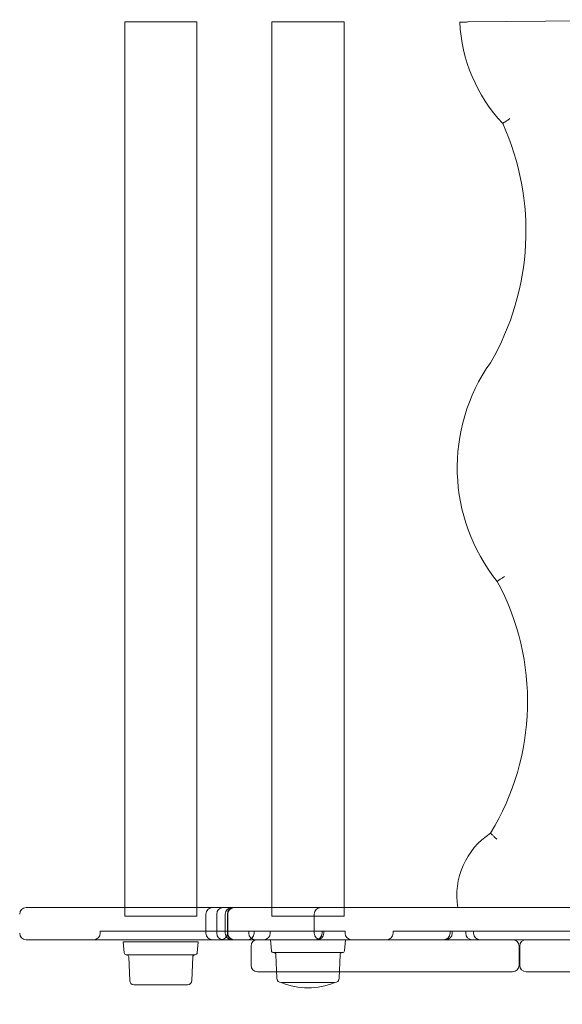
# Model space of a CAD drawing. Units: millimetres. Extents: x -1443 to 1766, y -1244 to 1474.
# Drawn here: x -162 to 92, y -149 to 311 of the extents above; entities that cross this region are included whole.
import ezdxf

# ---------------------------------------------------------------- set-up
doc = ezdxf.new("R2010")
doc.units = ezdxf.units.MM

# ---------------------------------------------------------------- blocks, each defined once
blk = doc.blocks.new('A$C41581691')
at = {"color": 0, "linetype": 'Continuous', "lineweight": 0}
for p, q in [((5005.51, 359.6), (5039.21, 359.6)), ((5005.52, -54.4), (5005.51, 359.6)), ((5039.22, -54.4), (5039.21, 359.6)), ((5074.27, 359.6), (5107.97, 359.6)), ((5074.28, -54.4), (5074.27, 359.6)), ((5107.98, -54.4), (5107.97, 359.6)), ((5165.99, 359.54), (5277.07, 360.61)), ((4968.51, -54.4), (4959.48, -54.4)), ((5024.88, -54.4), (4968.51, -54.4)), ((5005.52, -58.37), (5005.52, -54.4)), ((5024.88, -54.4), (5046.48, -54.4)), ((5039.22, -58.37), (5039.22, -54.4)), ((5056.31, -54.4), (5046.48, -54.4)), ((5096.8, -54.4), (5056.31, -54.4)), ((5074.28, -58.37), (5074.28, -54.4)), ((5096.8, -54.4), (5183.95, -54.4)), ((5107.98, -58.37), (5107.98, -54.4)), ((5231.75, -54.4), (5183.95, -54.4)), ((5005.52, -58.37), (5039.22, -58.37)), ((5043.48, -66.4), (5043.48, -57.4)), ((5048.48, -66.4), (5048.48, -57.4)), ((5052.48, -66.4), (5052.48, -57.4)), ((5053.48, -65.4), (5053.48, -57.4)), ((5053.67, -66.4), (5053.67, -57.4)), ((5074.28, -58.37), (5107.98, -58.37)), ((5094.08, -66.4), (5094.08, -57.4)), ((4994.07, -65.4), (5001.4, -65.4)), ((4994.07, -65.4), (4994.07, -66.4)), ((5053.48, -65.4), (5001.4, -65.4)), ((5053.48, -65.4), (5083.02, -65.4)), ((5053.48, -65.4), (5053.48, -66.4)), ((5063.48, -65.4), (5063.48, -66.4)), ((5065.98, -65.4), (5065.98, -66.4)), ((5073.48, -65.4), (5073.48, -66.4)), ((5087.87, -65.4), (5083.02, -65.4)), ((5097.7, -65.4), (5087.87, -65.4)), ((5097.7, -65.4), (5107.59, -65.4)), ((5097.7, -65.4), (5097.7, -66.4)), ((5098.48, -65.4), (5098.48, -66.4)), ((5107.59, -65.4), (5108.48, -65.4)), ((5108.48, -65.4), (5108.48, -66.4)), ((5130.89, -65.4), (5133.01, -65.4)), ((5130.89, -65.4), (5130.89, -66.4)), ((5157.47, -65.4), (5133.01, -65.4)), ((5157.47, -65.4), (5167.39, -65.4)), ((5157.47, -65.4), (5157.47, -66.4)), ((5158.48, -65.4), (5158.48, -66.4)), ((5164.81, -65.4), (5164.81, -66.4)), ((5167.39, -65.4), (5168.48, -65.4)), ((5331.18, -65.4), (5168.48, -65.4)), ((5168.48, -65.4), (5168.48, -66.4)), ((4959.48, -69.4), (4968.51, -69.4)), ((4968.51, -69.4), (5024.88, -69.4)), ((5004.86, -70.43), (5039.86, -70.43)), ((5005.29, -75.51), (5004.86, -70.43)), ((5046.48, -69.4), (5024.88, -69.4)), ((5039.44, -75.51), (5039.86, -70.43)), ((5046.48, -69.4), (5056.31, -69.4)), ((5056.31, -69.4), (5096.8, -69.4)), ((5064.53, -72.4), (5064.53, -81.4)), ((5073.62, -69.43), (5108.62, -69.43)), ((5074.04, -74.51), (5073.62, -69.43)), ((5183.95, -69.4), (5096.8, -69.4)), ((5108.19, -74.51), (5108.62, -69.43)), ((5183.95, -69.4), (5231.75, -69.4)), ((5189.7, -72.4), (5189.7, -81.4)), ((5190.04, -81.4), (5190.04, -72.4)), ((5006.28, -76.43), (5038.44, -76.43)), ((5007.86, -88.43), (5007.4, -77.38)), ((5036.86, -88.43), (5037.32, -77.38)), ((5075.04, -75.43), (5107.2, -75.43)), ((5076.62, -87.43), (5076.16, -76.38)), ((5105.62, -87.43), (5106.08, -76.38)), ((5067.53, -84.4), (5067.71, -84.4)), ((5067.71, -84.4), (5069.99, -84.4)), ((5076.49, -84.4), (5069.99, -84.4)), ((5105.74, -84.4), (5076.49, -84.4)), ((5184.75, -84.4), (5105.74, -84.4)), ((5184.75, -84.4), (5186.7, -84.4)), ((5009.86, -90.43), (5034.86, -90.43)), ((5078.62, -89.43), (5103.62, -89.43)), ((5078.62, -89.43), (5103.62, -89.43))]:
    blk.add_line(p, q, dxfattribs=at)
for centre, radius, start, end in [((5236.6, 363.18), 74.7, 182.8226, 223.1105), ((5070.63, 261.74), 122.29, 329.8398, 24.333), ((5245.91, 151.28), 85.08, 144.8257, 218.6869), ((5075.63, 41.99), 118.06, 328.5683, 28.3814), ((5195.61, -48.79), 34.97, 123.3726, 189.2363), ((4959.48, -57.4), 3, 90, 180), ((5046.48, -57.4), 3, 90, 180), ((5051.48, -57.4), 3, 90, 180), ((5055.48, -57.4), 3, 90, 180), ((5056.48, -57.4), 3, 90, 180), ((5056.67, -57.4), 3, 90, 180), ((5097.08, -57.4), 3, 90, 180), ((4959.48, -66.4), 3, 180, 270), ((4991.07, -66.4), 3, 270, 360), ((5046.48, -66.4), 3, 180, 270), ((5051.48, -66.4), 3, 180, 270), ((5050.48, -66.4), 3, 270, 360), ((5055.48, -66.4), 3, 180, 270), ((5056.48, -66.4), 3, 180, 270), ((5056.67, -66.4), 3, 180, 270), ((5062.98, -66.4), 3, 270, 360), ((5066.48, -66.4), 3, 180, 270), ((5070.48, -66.4), 3, 270, 360), ((5097.08, -66.4), 3, 180, 270), ((5094.7, -66.4), 3, 270, 360), ((5095.48, -66.4), 3, 270, 360), ((5111.48, -66.4), 3, 180, 270), ((5127.89, -66.4), 3, 270, 360), ((5154.47, -66.4), 3, 270, 360), ((5155.48, -66.4), 3, 270, 360), ((5167.81, -66.4), 3, 180, 270), ((5171.48, -66.4), 3, 180, 270), ((5067.53, -72.4), 3, 90, 180), ((5186.7, -72.4), 3, 0, 90), ((5193.04, -72.4), 3, 90, 180), ((4968.51, 143.74), 1263.14, 190.0662, 270), ((5006.28, -75.43), 1, 184.7636, 270), ((5006.4, -77.43), 1, 2.3859, 90), ((5038.32, -77.43), 1, 90, 177.6141), ((5038.44, -75.43), 1, 270, 355.2364), ((5075.04, -74.43), 1, 184.7636, 270), ((5075.16, -76.43), 1, 2.3859, 90), ((5107.08, -76.43), 1, 90, 177.6141), ((5107.2, -74.43), 1, 270, 355.2364), ((4968.51, 143.74), 1313.14, 189.87221, 270), ((5067.53, -81.4), 3, 180, 270), ((5186.7, -81.4), 3, 270, 360), ((5193.04, -81.4), 3, 180, 270), ((5078.62, -87.43), 2, 180, 270), ((5103.62, -87.43), 2, 270, 0), ((5009.86, -88.43), 2, 180, 270), ((5034.86, -88.43), 2, 270, 0), ((5091.12, -59.43), 32.5, 247.3801, 292.6199)]:
    blk.add_arc(centre, radius, start, end, dxfattribs=at)
for points, knots in [([(5165.99, 359.54), (5165.74, 359.54), (5165.47, 359.53), (5164.94, 359.53), (5164.68, 359.52), (5164.23, 359.52), (5163.99, 359.52), (5163.54, 359.51), (5163.33, 359.51), (5162.98, 359.51), (5162.81, 359.51), (5162.51, 359.5), (5162.38, 359.5), (5162.19, 359.5), (5162.11, 359.5), (5162.01, 359.5), (5161.98, 359.5), (5161.98, 359.5)], [17.779494, 17.779494, 17.779494, 17.779494, 18.520816, 18.520816, 19.262137, 19.262137, 20.003106, 20.003106, 20.744074, 20.744074, 21.484661, 21.484661, 22.225247, 22.225247, 22.965536, 22.965536, 23.705825, 23.705825, 23.705825, 23.705825]), ([(5185.42, 314.39), (5185.42, 314.39), (5185.42, 314.38), (5185.18, 314.23), (5184.96, 314.07), (5184.51, 313.77), (5184.29, 313.62), (5183.68, 313.21), (5183.32, 312.97), (5182.71, 312.56), (5182.47, 312.4), (5182.14, 312.18), (5182.06, 312.13), (5182.06, 312.13)], [-6.341082, -6.341082, -6.341082, -6.341082, -6.328495, -6.328495, -5.499894, -5.499894, -4.672225, -4.672225, -3.096699, -3.096699, -1.542946, -1.542946, 0, 0, 0, 0]), ([(5182.84, 100.33), (5182.84, 100.33), (5182.84, 100.32), (5182.61, 100.17), (5182.39, 100.02), (5181.95, 99.73), (5181.73, 99.59), (5181.13, 99.18), (5180.76, 98.94), (5180.16, 98.54), (5179.91, 98.38), (5179.59, 98.16), (5179.5, 98.1), (5179.5, 98.1)], [-6.311662, -6.311662, -6.311662, -6.311662, -6.299375, -6.299375, -5.491133, -5.491133, -4.683152, -4.683152, -3.116623, -3.116623, -1.556661, -1.556661, 0, 0, 0, 0]), ([(5179.29, -22.46), (5179.29, -22.45), (5179.29, -22.45), (5179.09, -22.25), (5178.88, -22.05), (5178.49, -21.65), (5178.29, -21.46), (5177.76, -20.94), (5177.45, -20.63), (5176.92, -20.12), (5176.72, -19.92), (5176.44, -19.65), (5176.37, -19.58), (5176.37, -19.58)], [-6.378405, -6.378405, -6.378405, -6.378405, -6.372604, -6.372604, -5.514577, -5.514577, -4.658687, -4.658687, -3.073378, -3.073378, -1.527242, -1.527242, 0, 0, 0, 0]), ([(5221.26, -84.4), (5219.57, -84.4), (5217.91, -84.4), (5211.96, -84.4), (5207.9, -84.4), (5201.58, -84.4), (5199.12, -84.4), (5196.28, -84.4), (5195.48, -84.4), (5193.67, -84.4), (5193.04, -84.4), (5193.04, -84.4)], [-0.5050304, -0.5050304, -0.5050304, -0.5050304, -0.447439, -0.447439, -0.2928183, -0.2928183, -0.1696366, -0.1696366, -0.1096889, -0.1096889, -0.0000348, -0.0000348, -0.0000348, -0.0000348])]:
    blk.add_open_spline(points, degree=3, knots=knots, dxfattribs=at)

msp = doc.modelspace()

# ---------------------------------------------------------------- block references
msp.add_blockref('A$C41581691', (-5118.24, -49.6))

doc.saveas('drawing.dxf')
